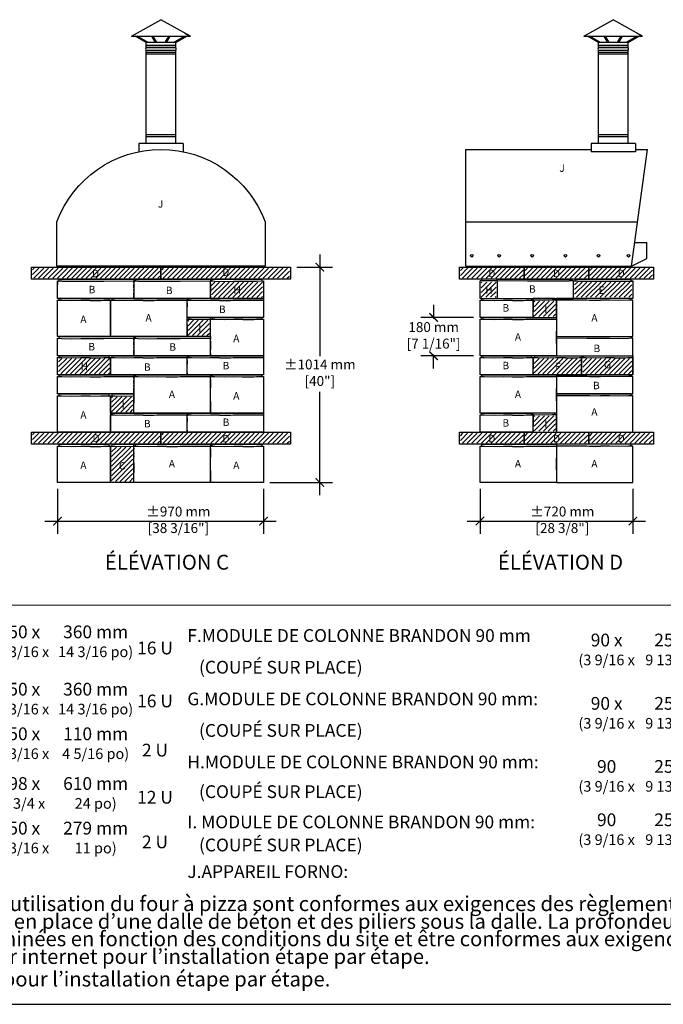
# Model space of a CAD drawing. Units: millimetres. Extents: x 311176 to 571319, y 174547 to 183275.
# Drawn here: x 556375 to 559406, y 174843 to 179478 of the extents above; entities that cross this region are included whole.
import ezdxf

# ---------------------------------------------------------------- set-up
doc = ezdxf.new("R2010")
doc.units = ezdxf.units.MM
doc.header["$LTSCALE"] = 0.5
doc.layers.add('DIMS-03', color=3, linetype='Continuous', lineweight=9)
doc.layers.add('HATC-02', color=2, linetype='Continuous')
doc.styles.add('ARIAL', font='arial.ttf')
doc.styles.add('PDF Arial', font='arial.ttf')
doc.styles.add('PDF Arial Bold', font='arialbd.ttf')
doc.dimstyles.new('Copy of ISO-25', dxfattribs={"dimtxt": 40, "dimasz": 40, "dimexe": 60, "dimexo": 30, "dimgap": 15, "dimtad": 1, "dimtih": 1, "dimtoh": 1, "dimdec": 0, "dimzin": 11, "dimtxsty": 'ARIAL', "dimblk": 'ARCHTICK', "dimcen": 2.5, "dimdle": 60, "dimclrd": 3, "dimclre": 3, "dimclrt": 6, "dimadec": 0, "dimazin": 0, "dimtfac": 1, "dimtdec": 0, "dimtofl": 0, "dimtmove": 0, "dimatfit": 3, "dimfxl": 1, "dimarcsym": 1})
pattern_1 = [(45, (397880.844, 189298.631), (-11.2253202, 11.2253202), [])]
pattern_2 = [(45, (398062.046, 189298.631), (-11.2253202, 11.2253202), [])]

# ---------------------------------------------------------------- blocks, each defined once
blk = doc.blocks.new('Bran180(1)')
at = {"layer": 'HATC-02'}
for points in [[(0, 0), (0.2, 92.8), (0.1, 93.4), (0.1, 100.9), (0, 101), (0, 111), (0.1, 111.4), (0, 111.6), (0, 113.4), (0, 113.6), (0.2, 125.2), (0.1, 125.9), (0.3, 139.6), (0.1, 139.9), (0, 150.6), (0.1, 150.7), (0.3, 162.2), (0.1, 162.5), (0.1, 169.4), (0, 172), (3.9, 171.8), (3.9, 172), (3.9, 172), (20, 171.9), (20.2, 171.6), (67.8, 170.3), (110, 171.8), (151.9, 171.4), (153.3, 170.4), (204.3, 170.5), (217.5, 171.5), (360, 172), (359.5, 161.2), (359.8, 157.9), (359.7, 122.1), (359.4, 112.6), (360, 0), (0, 0)], [(8, 172), (8, 180), (360, 180), (360, 172)]]:
    blk.add_lwpolyline(points, dxfattribs=at)
blk = doc.blocks.new('Bran90(2)')
at = {"layer": 'HATC-02'}
for points in [[(0, 0), (0.2, 2.8), (0.1, 3.4), (0.1, 10.9), (0, 11), (0, 21), (0.1, 21.4), (0, 21.6), (0, 23.4), (0, 23.6), (0.2, 35.2), (0.1, 35.9), (0.3, 49.6), (0.1, 49.9), (0, 60.6), (0.1, 60.7), (0.3, 72.2), (0.1, 72.5), (0.1, 79.4), (0, 82), (3.9, 81.8), (3.9, 82), (3.9, 82), (20, 81.9), (20.2, 81.6), (67.8, 80.3), (110, 81.8), (151.9, 81.4), (153.3, 80.4), (204.3, 80.5), (217.5, 81.5), (250, 82), (249.6, 71.2), (249.8, 68.3), (249.7, 32.5), (249.4, 22.6), (250, 0), (0, 0)], [(8, 82), (8, 90), (242, 90), (242, 81.9)]]:
    blk.add_lwpolyline(points, dxfattribs=at)
blk = doc.blocks.new('Bran90(4)')
at = {"layer": 'HATC-02', "ltscale": 0.125}
blk.add_line((110, 0), (110, 90), dxfattribs=at)
at = {"layer": 'HATC-02'}
for points in [[(0, 0), (0.2, 2.8), (0.1, 3.4), (0.1, 10.9), (0, 11), (0, 21), (0.1, 21.4), (0, 21.6), (0, 23.4), (0, 23.6), (0.2, 35.2), (0.1, 35.9), (0.3, 49.6), (0.1, 49.9), (0, 60.6), (0.1, 60.7), (0.3, 72.2), (0.1, 72.5), (0.1, 79.4), (0, 82), (3.9, 81.8), (3.9, 82), (3.9, 82), (20, 81.9), (20.2, 81.6), (67.8, 80.3), (110, 81.8)], [(8, 82), (8, 90), (110, 90)], [(110, 0), (0, 0)]]:
    blk.add_lwpolyline(points, dxfattribs=at)
blk = doc.blocks.new('Bran90(3)')
at = {"layer": 'HATC-02'}
for points in [[(0, 82), (0, 90), (352, 90), (352, 82)], [(360, 0), (359.8, 2.8), (359.9, 3.4), (359.9, 10.9), (360, 11), (360, 21), (359.9, 21.4), (360, 21.6), (360, 23.4), (360, 23.6), (359.8, 35.2), (359.9, 35.9), (359.7, 49.6), (359.9, 49.9), (360, 60.6), (359.9, 60.7), (359.7, 72.2), (359.9, 72.5), (359.9, 79.4), (360, 82), (356.1, 81.8), (356.1, 82), (356.1, 82), (340, 81.9), (339.8, 81.6), (292.2, 80.3), (250, 81.8), (208.1, 81.4), (206.7, 80.4), (155.7, 80.5), (142.5, 81.5), (0, 82), (0.5, 71.2), (0.2, 67.9), (0.3, 32.1), (0.6, 22.6), (0, 0), (360, 0)]]:
    blk.add_lwpolyline(points, dxfattribs=at)
blk.add_lwpolyline([(359.7, 72.2), (359.9, 72.5), (359.9, 79.4), (360, 82), (356.1, 81.8), (356.1, 82), (340, 81.9), (339.8, 81.6), (292.2, 80.3), (250, 81.8), (208.1, 81.4), (206.7, 80.4), (155.7, 80.5), (142.5, 81.5), (0, 82), (0.5, 71.2), (0.2, 67.9), (0.3, 32.1), (0.6, 22.6), (0, 0), (360, 0), (359.8, 2.8), (359.9, 3.4), (359.9, 10.9), (360, 11), (360, 21), (359.9, 21.4), (360, 21.6), (360, 23.4), (360, 23.6), (359.8, 35.2), (359.9, 35.9), (359.7, 49.6), (359.9, 49.9), (360, 60.6), (359.9, 60.7)], close=True, dxfattribs=at)
blk = doc.blocks.new('Bran90(5)')
at = {"layer": 'HATC-02'}
blk.add_line((271.4, 81.9), (271.4, 90), dxfattribs=at)
for points in [[(0, 0), (0.2, 2.8), (0.1, 3.4), (0.1, 10.9), (0, 11), (0, 21), (0.1, 21.4), (0, 21.6), (0, 23.4), (0, 23.6), (0.2, 35.2), (0.1, 35.9), (0.3, 49.6), (0.1, 49.9), (0, 60.6), (0.1, 60.7), (0.3, 72.2), (0.1, 72.5), (0.1, 79.4), (0, 82), (3.9, 81.8), (3.9, 82), (3.9, 82), (20, 81.9), (20.2, 81.6), (67.8, 80.3), (110, 81.8), (151.9, 81.4), (153.3, 80.4), (204.3, 80.5), (217.5, 81.5), (279.3, 81.7)], [(8, 82), (8, 90), (271.4, 90)], [(269.6, 81.9), (279.3, 82), (278.8, 71.2), (279.1, 67.9), (279, 32.1), (278.7, 22.6), (279.3, 0), (279.3, 0)], [(279.3, 0), (0, 0)]]:
    blk.add_lwpolyline(points, dxfattribs=at)
blk = doc.blocks.new('Bran180(2)')
at = {"layer": 'HATC-02'}
for points in [[(0, 0), (0.2, 92.8), (0.1, 93.4), (0.1, 100.9), (0, 101), (0, 111), (0.1, 111.4), (0, 111.6), (0, 113.4), (0, 113.6), (0.2, 125.2), (0.1, 125.9), (0.3, 139.6), (0.1, 139.9), (0, 150.6), (0.1, 150.7), (0.3, 162.2), (0.1, 162.5), (0.1, 169.4), (0, 172), (3.9, 171.8), (3.9, 172), (3.9, 172), (20, 171.9), (20.2, 171.6), (67.8, 170.3), (110, 171.8), (151.9, 171.4), (153.3, 170.4), (204.3, 170.5), (217.5, 171.5), (250, 172), (249.6, 161.2), (249.8, 158.3), (249.7, 122.5), (249.4, 112.6), (250, 0), (0, 0)], [(8, 172), (8, 180), (242, 180), (242, 171.9)]]:
    blk.add_lwpolyline(points, dxfattribs=at)
blk = doc.blocks.new('Bran180(4)')
at = {"layer": 'HATC-02'}
blk.add_line((110, 0), (110, 180), dxfattribs=at)
for points in [[(0, 0), (0.2, 92.8), (0.1, 93.4), (0.1, 100.9), (0, 101), (0, 111), (0.1, 111.4), (0, 111.6), (0, 113.4), (0, 113.6), (0.2, 125.2), (0.1, 125.9), (0.3, 139.6), (0.1, 139.9), (0, 150.6), (0.1, 150.7), (0.3, 162.2), (0.1, 162.5), (0.1, 169.4), (0, 172), (3.9, 171.8), (3.9, 172), (3.9, 172), (20, 171.9), (20.2, 171.6), (67.8, 170.3), (110, 171.7)], [(8, 172), (8, 180), (110, 180)], [(110, 0), (0, 0)]]:
    blk.add_lwpolyline(points, dxfattribs=at)
blk = doc.blocks.new('Bran90(1)')
at = {"layer": 'HATC-02'}
for points in [[(0, 0), (0.2, 2.8), (0.1, 3.4), (0.1, 10.9), (0, 11), (0, 21), (0.1, 21.4), (0, 21.6), (0, 23.4), (0, 23.6), (0.2, 35.2), (0.1, 35.9), (0.3, 49.6), (0.1, 49.9), (0, 60.6), (0.1, 60.7), (0.3, 72.2), (0.1, 72.5), (0.1, 79.4), (0, 82), (3.9, 81.8), (3.9, 82), (3.9, 82), (20, 81.9), (20.2, 81.6), (67.8, 80.3), (110, 81.8), (151.9, 81.4), (153.3, 80.4), (204.3, 80.5), (217.5, 81.5), (360, 82), (359.5, 71.2), (359.8, 67.9), (359.7, 32.1), (359.4, 22.6), (360, 0), (0, 0)], [(8, 82), (8, 90), (360, 90), (360, 82)]]:
    blk.add_lwpolyline(points, dxfattribs=at)
blk = doc.blocks.new('_ArchTick')
at = {"color": 0, "linetype": 'ByBlock', "const_width": 0.15}
blk.add_lwpolyline([(-0.5, -0.5), (0.5, 0.5)], dxfattribs=at)
blk = doc.blocks.new('*D22')
at = {"layer": 'DIMS-03', "color": 3, "lineweight": -2, "ltscale": 0.125, "transparency": 16777216}
for p, q in [((558324.4, 178136.4), (558324.4, 178070.6)), ((558512.8, 178076.4), (558264.4, 178076.4)), ((558512.8, 177896.4), (558264.4, 177896.4)), ((558324.4, 177836.4), (558324.4, 177902.2))]:
    blk.add_line(p, q, dxfattribs=at)
at = {"layer": 'DIMS-03', "color": 3, "lineweight": -2, "ltscale": 0.125, "transparency": 16777216, "xscale": 40, "yscale": 40, "zscale": 40}
for p, rotation in [((558324.4, 178076.4), 90), ((558324.4, 177896.4), 270)]:
    blk.add_blockref('_ArchTick', p, dxfattribs=dict(at, rotation=rotation))
at = {"layer": 'DIMS-03', "color": 6, "ltscale": 0.125, "transparency": 16777216, "insert": (558324.4, 177986.4), "char_height": 46.67, "attachment_point": 5, "style": 'ARIAL'}
blk.add_mtext('180 mm\\P [7 1/16"]', dxfattribs=at)
blk = doc.blocks.new('Bran90(7)')
at = {"layer": 'HATC-02', "ltscale": 0.125}
for p, q in [((241.3, 90), (241.3, 0)), ((241.3, 0), (241.3, 90))]:
    blk.add_line(p, q, dxfattribs=at)
at = {"layer": 'HATC-02'}
for points in [[(0, 0), (0.2, 2.8), (0.1, 3.4), (0.1, 10.9), (0, 11), (0, 21), (0.1, 21.4), (0, 21.6), (0, 23.4), (0, 23.6), (0.2, 35.2), (0.1, 35.9), (0.3, 49.6), (0.1, 49.9), (0, 60.6), (0.1, 60.7), (0.3, 72.2), (0.1, 72.5), (0.1, 79.4), (0, 82), (3.9, 81.8), (3.9, 82), (3.9, 82), (20, 81.9), (20.2, 81.6), (67.8, 80.3), (110, 81.8), (151.9, 81.4), (153.3, 80.4), (204.3, 80.5), (217.5, 81.5), (241.3, 82)], [(8, 82), (8, 90), (241.3, 90)], [(241.3, 0), (0, 0)]]:
    blk.add_lwpolyline(points, dxfattribs=at)
blk = doc.blocks.new('Bran90(8)')
at = {"layer": 'HATC-02', "ltscale": 0.125}
for p, q in [((228.7, 0), (228.7, 90)), ((228.7, 90), (228.7, 0))]:
    blk.add_line(p, q, dxfattribs=at)
at = {"layer": 'HATC-02'}
for points in [[(0, 0), (0.2, 2.8), (0.1, 3.4), (0.1, 10.9), (0, 11), (0, 21), (0.1, 21.4), (0, 21.6), (0, 23.4), (0, 23.6), (0.2, 35.2), (0.1, 35.9), (0.3, 49.6), (0.1, 49.9), (0, 60.6), (0.1, 60.7), (0.3, 72.2), (0.1, 72.5), (0.1, 79.4), (0, 82), (3.9, 81.8), (3.9, 82), (3.9, 82), (20, 81.9), (20.2, 81.6), (67.8, 80.3), (110, 81.8), (151.9, 81.4), (153.3, 80.4), (204.3, 80.5), (217.5, 81.5), (228.7, 81.7)], [(8, 82), (8, 90), (228.7, 90)], [(228.7, 0), (0, 0)]]:
    blk.add_lwpolyline(points, dxfattribs=at)
blk = doc.blocks.new('*D24')
at = {"layer": 'DIMS-03', "color": 3, "lineweight": -2, "ltscale": 0.125, "transparency": 16777216}
for p, q in [((556553.2, 177269.4), (556553.2, 177058.1)), ((557523.2, 177269.4), (557523.2, 177058.1)), ((556493.2, 177118.1), (557583.2, 177118.1))]:
    blk.add_line(p, q, dxfattribs=at)
at = {"layer": 'DIMS-03', "color": 3, "lineweight": -2, "ltscale": 0.125, "transparency": 16777216, "xscale": 40, "yscale": 40, "zscale": 40, "rotation": 180}
blk.add_blockref('_ArchTick', (556553.2, 177118.1), dxfattribs=at)
at = {"layer": 'DIMS-03', "color": 3, "lineweight": -2, "ltscale": 0.125, "transparency": 16777216, "xscale": 40, "yscale": 40, "zscale": 40}
blk.add_blockref('_ArchTick', (557523.2, 177118.1), dxfattribs=at)
at = {"layer": 'DIMS-03', "color": 6, "ltscale": 0.125, "transparency": 16777216, "insert": (557122.3, 177118.1), "char_height": 46.67, "attachment_point": 5, "style": 'ARIAL'}
blk.add_mtext('%%P970 mm\\P [38 3/16"]', dxfattribs=at)
blk = doc.blocks.new('chim.(4)')
at = {"layer": 'HATC-02', "color": 252, "ltscale": 0.125}
for p, q in [((555, 1082.1), (832, 1082.1)), ((623.5, 1053), (571.7, 1082.1)), ((633.7, 1053), (581.9, 1082.1)), ((667.8, 1053), (650.6, 1082.1)), ((673.6, 1053), (656.4, 1082.1)), ((713.4, 1053), (730.6, 1082.1)), ((719.2, 1053), (736.4, 1082.1)), ((753.3, 1053), (805.1, 1082.1)), ((763.5, 1053), (815.3, 1082.1)), ((623.5, 1028), (623.5, 1053)), ((763.5, 1053), (623.5, 1053)), ((763.5, 1039), (623.5, 1039)), ((763.5, 1036.5), (623.5, 1036.5)), ((763.5, 1028), (623.5, 1028)), ((739.7, 1053), (647.3, 1053)), ((763.5, 1028), (763.5, 1053)), ((623.5, 577), (623.5, 1015.6)), ((763.5, 1015.6), (623.5, 1015.6)), ((763.5, 1004.9), (623.5, 1004.9)), ((763.5, 996.9), (623.5, 996.9)), ((763.5, 577), (763.5, 1015.6)), ((763.5, 618.1), (623.5, 618.1)), ((763.5, 608.1), (623.5, 608.1)), ((798, 577), (589, 577)), ((589, 577), (589, 538.4)), ((798, 577), (798, 538.4)), ((0, 549), (589, 549)), ((0, 0), (0, 549)), ((798, 538.4), (589, 538.4)), ((780, 0), (855, 549)), ((798, 549), (855, 549)), ((0, 208), (808.4, 208)), ((795.2, 111), (852.2, 111)), ((852.2, 35), (852.2, 111)), ((0, 0), (780, 0)), ((780, 0), (852.2, 35))]:
    blk.add_line(p, q, dxfattribs=at)
for points in [[(555, 1082.1), (693.5, 1159.9)], [(832, 1082.1), (693.5, 1159.9)], [(805.3, 1097.2), (825.3, 1085.9)]]:
    blk.add_lwpolyline(points, dxfattribs=at)
for centre in [(26.9, 49), (156, 49), (312, 49), (468, 49), (624, 49), (765.3, 49)]:
    blk.add_circle(centre, 6.21, dxfattribs=at)
for centre, start, end in [((630.3, 1021.8), 137.6062, 222.3938), ((756.7, 1021.8), 317.6062, 42.3938)]:
    blk.add_arc(centre, 9.18, start, end, dxfattribs=at)
blk = doc.blocks.new('chim.(5)')
at = {"layer": 'HATC-02', "color": 252, "ltscale": 0.125}
for p, q in [((351.5, 1082.1), (628.5, 1082.1)), ((420, 1053), (368.2, 1082.1)), ((430.2, 1053), (378.4, 1082.1)), ((464.3, 1053), (447.1, 1082.1)), ((470.1, 1053), (452.9, 1082.1)), ((509.9, 1053), (527.1, 1082.1)), ((515.7, 1053), (532.9, 1082.1)), ((549.8, 1053), (601.6, 1082.1)), ((560, 1053), (611.8, 1082.1)), ((420, 1028), (420, 1053)), ((560, 1053), (420, 1053)), ((560, 1039), (420, 1039)), ((560, 1036.5), (420, 1036.5)), ((560, 1028), (420, 1028)), ((536.2, 1053), (443.8, 1053)), ((560, 1028), (560, 1053)), ((420, 577), (420, 1015.6)), ((560, 1015.6), (420, 1015.6)), ((560, 1004.9), (420, 1004.9)), ((560, 996.9), (420, 996.9)), ((560, 577), (560, 1015.6)), ((560, 618.1), (420, 618.1)), ((560, 608.1), (420, 608.1)), ((594.5, 577), (385.5, 577)), ((385.5, 577), (385.5, 538.4)), ((594.5, 577), (594.5, 538.4))]:
    blk.add_line(p, q, dxfattribs=at)
for points in [[(351.5, 1082.1), (490, 1159.9)], [(628.5, 1082.1), (490, 1159.9)], [(601.8, 1097.2), (621.8, 1085.9)]]:
    blk.add_lwpolyline(points, dxfattribs=at)
blk.add_lwpolyline([(980, 208), (980, 111), (980, 0), (0, 0), (0, 208, -0.695918)], format="xyb", close=True, dxfattribs=at)
for centre, start, end in [((426.8, 1021.8), 137.6062, 222.3938), ((553.2, 1021.8), 317.6062, 42.3938)]:
    blk.add_arc(centre, 9.18, start, end, dxfattribs=at)
blk = doc.blocks.new('*D25')
at = {"layer": 'DIMS-03', "color": 3, "lineweight": -2, "ltscale": 0.125, "transparency": 16777216}
for p, q in [((558542.8, 177269.4), (558542.8, 177058.1)), ((559262.8, 177269.4), (559262.8, 177058.1)), ((558482.8, 177118.1), (559322.8, 177118.1))]:
    blk.add_line(p, q, dxfattribs=at)
at = {"layer": 'DIMS-03', "color": 3, "lineweight": -2, "ltscale": 0.125, "transparency": 16777216, "xscale": 40, "yscale": 40, "zscale": 40, "rotation": 180}
blk.add_blockref('_ArchTick', (558542.8, 177118.1), dxfattribs=at)
at = {"layer": 'DIMS-03', "color": 3, "lineweight": -2, "ltscale": 0.125, "transparency": 16777216, "xscale": 40, "yscale": 40, "zscale": 40}
blk.add_blockref('_ArchTick', (559262.8, 177118.1), dxfattribs=at)
at = {"layer": 'DIMS-03', "color": 6, "ltscale": 0.125, "transparency": 16777216, "insert": (558930.5, 177118.1), "char_height": 46.67, "attachment_point": 5, "style": 'ARIAL'}
blk.add_mtext('%%P720 mm\\P [28 3/8"]', dxfattribs=at)
blk = doc.blocks.new('*D34')
at = {"layer": 'DIMS-03', "color": 3, "lineweight": -2, "ltscale": 0.35, "transparency": 16777216}
for p, q in [((557788.4, 178373.4), (557788.4, 177894.3)), ((557679.9, 178313.4), (557848.4, 178313.4)), ((557788.4, 177239.4), (557788.4, 177726.5)), ((557553.2, 177299.4), (557848.4, 177299.4))]:
    blk.add_line(p, q, dxfattribs=at)
at = {"layer": 'DIMS-03', "color": 3, "lineweight": -2, "ltscale": 0.35, "transparency": 16777216, "xscale": 40, "yscale": 40, "zscale": 40}
for p, rotation in [((557788.4, 178313.4), 90), ((557788.4, 177299.4), 270)]:
    blk.add_blockref('_ArchTick', p, dxfattribs=dict(at, rotation=rotation))
at = {"layer": 'DIMS-03', "color": 6, "ltscale": 0.35, "transparency": 16777216, "insert": (557788.4, 177810.4), "char_height": 46.67, "attachment_point": 5, "style": 'ARIAL'}
blk.add_mtext('%%P1014 mm\\P [40"]', dxfattribs=at)
blk = doc.blocks.new('*T35')
at = {"ltscale": 0.35, "transparency": 16777216, "style": 'ARIAL'}
for s, insert, char_height, width, attachment_point in [('180 x ', (1994.5, -100), 60, 358.951, 8), ('250 x ', (2353.4, -100), 60, 358.951, 8), ('360 mm', (2712.4, -100), 60, 358.951, 8), ('A.MODULE DE COLONNE BRANDON 180 mm: ', (1.5, -134.9), 60, 1812, 4), ('(7 1/16 x ', (1994.5, -120), 50, 358.951, 2), ('9 13/16 x ', (2353.4, -120), 50, 358.951, 2), ('14 3/16 po)', (2712.4, -120), 50, 358.951, 2), ('16 U', (2991.9, -134.9), 60, 197, 5), ('90 x ', (1994.5, -369.7), 60, 358.951, 8), ('250 x ', (2353.4, -369.7), 60, 358.951, 8), ('360 mm', (2712.4, -369.7), 60, 358.951, 8), ('B.MODULE DE COLONNE BRANDON 90 mm:', (1.5, -384.1), 60, 1812, 4), ('16 U', (2991.9, -384.1), 60, 197, 5), ('(3 9/16 x ', (1994.5, -389.7), 50, 358.951, 2), ('9 13/16 x ', (2353.4, -389.7), 50, 358.951, 2), ('14 3/16 po)', (2712.4, -389.7), 50, 358.951, 2), ('180', (1994.5, -579.7), 60, 358.951, 8), ('250 x ', (2353.4, -579.7), 60, 358.951, 8), ('110 mm', (2712.4, -579.7), 60, 358.951, 8), ('C.MODULE DE COLONNE BRANDON 180 mm: ', (1.5, -549.1), 60, 1812, 4), ('   (COUPÉ SUR PLACE)', (1.5, -619.7), 60, 1812, 1), ('(7 1/16 x ', (1994.5, -599.7), 50, 358.951, 2), ('9 13/16 x ', (2353.4, -599.7), 50, 358.951, 2), ('4 5/16 po)', (2712.4, -599.7), 50, 358.951, 2), ('2 U', (2991.9, -615.5), 60, 197, 5), ('57', (1994.5, -813.8), 60, 358.951, 8), ('298 x ', (2353.4, -813.8), 60, 358.951, 8), ('610 mm', (2712.4, -813.8), 60, 358.951, 8), ('D.MODULE DE COURONNEMENT', (1.5, -783.1), 60, 1812, 4), ('PIEDIMONTE 12X30: (COUPÉ SUR PLACE)', (907.5, -835.3), 60, 1812, 2), ('(2 1/4 x ', (1994.5, -833.8), 50, 358.951, 2), ('11 3/4 x ', (2353.4, -833.8), 50, 358.951, 2), ('24 po)', (2712.4, -833.8), 50, 358.951, 2), ('12 U', (2991.9, -837.5), 60, 197, 5), ('E.MODULE DE COLONNE BRANDON 90 mm:', (1.5, -993.1), 60, 1812, 4), ('90', (1994.5, -1023.8), 60, 358.951, 8), ('250 x ', (2353.4, -1023.8), 60, 358.951, 8), ('279 mm', (2712.4, -1023.8), 60, 358.951, 8), ('2 U', (2991.9, -1047.5), 60, 197, 5), ('   (COUPÉ SUR PLACE)', (1.5, -1098.1), 60, 1812, 4), ('(3 9/16 x ', (1994.5, -1043.8), 50, 358.951, 2), ('9 13/16 x ', (2353.4, -1043.8), 50, 358.951, 2), ('11 po)', (2712.4, -1043.8), 50, 358.951, 2)]:
    blk.add_mtext(s, dxfattribs=dict(at, insert=insert, char_height=char_height, width=width, attachment_point=attachment_point))
blk = doc.blocks.new('*T36')
at = {"ltscale": 0.35, "transparency": 16777216, "style": 'ARIAL'}
for s, insert, char_height, width, attachment_point in [('F.MODULE DE COLONNE BRANDON 90 mm', (1.5, -82), 60, 1812.102, 4), ('90 x ', (1976, -144.1), 60, 321.855, 8), ('250 x ', (2297.9, -144.1), 60, 321.855, 8), ('229 mm', (2622.8, -144.1), 60, 327.931, 8), ('2 U', (2886.7, -149.1), 60, 197, 5), ('   (COUPÉ SUR PLACE)', (1.5, -231.2), 60, 1812.102, 4), ('(3 9/16 x ', (1976, -164.1), 50, 321.855, 2), ('9 13/16 x ', (2297.9, -164.1), 50, 321.855, 2), ('9 po)', (2622.8, -164.1), 50, 327.931, 2), ('G.MODULE DE COLONNE BRANDON 90 mm:', (1.5, -380.3), 60, 1812.102, 4), ('90 x ', (1976, -442.3), 60, 321.855, 8), ('250 x ', (2297.9, -442.3), 60, 321.855, 8), ('241 mm', (2622.8, -442.3), 60, 327.931, 8), ('2 U', (2886.7, -446.7), 60, 197, 5), ('(3 9/16 x ', (1976, -462.3), 50, 321.855, 2), ('9 13/16 x ', (2297.9, -462.3), 50, 321.855, 2), ('9 1/2 po)', (2622.8, -462.3), 50, 327.931, 2), ('   (COUPÉ SUR PLACE)', (1.5, -528.7), 60, 1812.102, 4), ('H.MODULE DE COLONNE BRANDON 90 mm:', (1.5, -677.1), 60, 1812.102, 4), ('90', (1976, -739.2), 60, 321.855, 8), ('250 x ', (2297.9, -739.2), 60, 321.855, 8), ('81 mm', (2622.8, -739.2), 60, 327.931, 8), ('2 U', (2886.7, -752), 60, 197, 5), ('   (COUPÉ SUR PLACE)', (1.5, -779.2), 60, 1812.102, 1), ('(3 9/16 x ', (1976, -759.2), 50, 321.855, 2), ('9 13/16 x ', (2297.9, -759.2), 50, 321.855, 2), ('3 3/16 po)', (2622.8, -759.2), 50, 327.931, 2), ('I. MODULE DE COLONNE BRANDON 90 mm:', (1.5, -959.5), 60, 1812.102, 4), ('90', (1976, -990.2), 60, 321.855, 8), ('250 x ', (2297.9, -990.2), 60, 321.855, 8), ('110 mm', (2622.8, -990.2), 60, 327.931, 8), ('   (COUPÉ SUR PLACE)', (1.5, -1030.2), 60, 1812.102, 1), ('(3 9/16 x ', (1976, -1010.2), 50, 321.855, 2), ('9 13/16 x ', (2297.9, -1010.2), 50, 321.855, 2), ('4 5/16 po)', (2622.8, -1010.2), 50, 327.931, 2), ('6 U', (2886.7, -1025.9), 60, 197, 5), ('J.APPAREIL FORNO:', (1.5, -1193), 60, 1812.102, 4), ('1 U', (2886.7, -1193), 60, 197, 5)]:
    blk.add_mtext(s, dxfattribs=dict(at, insert=insert, char_height=char_height, width=width, attachment_point=attachment_point))

msp = doc.modelspace()

# ---------------------------------------------------------------- hatches: boundary and pattern name
at = {"layer": 'HATC-02', "ltscale": 0.125}
h = msp.add_hatch(dxfattribs=at)
h.set_pattern_fill('ANSI31', color=252, scale=5)
h.set_pattern_definition([(45, (397267.826, 186996.329), (-11.2253202, 11.2253202), [])])
h.paths.add_polyline_path([(557035.3, 178308.4), (556435.7, 178308.4), (556435.7, 178261.4), (557035.3, 178261.4)])
h.paths.add_polyline_path([(556713.7, 178252.7), (556758.9, 178252.7), (556758.9, 178314.5), (556713.7, 178314.5)], flags=9)
h = msp.add_hatch(dxfattribs=at)
h.set_pattern_fill('ANSI31', color=252, scale=5)
h.set_pattern_definition([(45, (397877.426, 186996.329), (-11.2253202, 11.2253202), [])])
h.paths.add_polyline_path([(557644.9, 178308.4), (557045.3, 178308.4), (557045.3, 178261.4), (557644.9, 178261.4)])
h.paths.add_polyline_path([(557323.3, 178252.7), (557368.5, 178252.7), (557368.5, 178314.5), (557323.3, 178314.5)], flags=9)
h = msp.add_hatch(dxfattribs=at)
h.set_pattern_fill('ANSI31', color=252, scale=5)
h.set_pattern_definition([(45, (401363.268, 189656.766), (-11.2253202, 11.2253202), [])])
h.paths.add_polyline_path([(558745.4, 178308.4), (558450.6, 178308.4), (558450.6, 178261.4), (558745.4, 178261.4)])
h.paths.add_polyline_path([(558576.1, 178252.7), (558621.4, 178252.7), (558621.4, 178314.5), (558576.1, 178314.5)], flags=9)
h = msp.add_hatch(dxfattribs=at)
h.set_pattern_fill('ANSI31', color=252, scale=5)
h.set_pattern_definition([(45, (401668.068, 189656.766), (-11.2253202, 11.2253202), [])])
h.paths.add_polyline_path([(559050.2, 178308.4), (558755.4, 178308.4), (558755.4, 178261.4), (559050.2, 178261.4)])
h.paths.add_polyline_path([(558880.9, 178252.7), (558926.2, 178252.7), (558926.2, 178314.5), (558880.9, 178314.5)], flags=9)
h = msp.add_hatch(dxfattribs=at)
h.set_pattern_fill('ANSI31', color=252, scale=5)
h.set_pattern_definition([(45, (401972.868, 189656.766), (-11.2253202, 11.2253202), [])])
h.paths.add_polyline_path([(559355, 178308.4), (559060.2, 178308.4), (559060.2, 178261.4), (559355, 178261.4)])
h.paths.add_polyline_path([(559185.7, 178252.7), (559231, 178252.7), (559231, 178314.5), (559185.7, 178314.5)], flags=9)
h = msp.add_hatch(dxfattribs=at)
h.set_pattern_fill('ANSI31', color=252, scale=5)
h.set_pattern_definition([(45, (398600.844, 189658.594), (-11.2253202, 11.2253202), [])])
h.paths.add_polyline_path([(557518.2, 178243.3), (557278.2, 178243.3), (557278.2, 178171.3), (557518.2, 178171.3)])
h.paths.add_polyline_path([(557376.2, 178175.7), (557421.5, 178175.7), (557421.5, 178237.5), (557376.2, 178237.5)], flags=24)
h = msp.add_hatch(dxfattribs=at)
h.set_pattern_fill('ANSI31', color=252, scale=5)
h.set_pattern_definition(pattern_2)
h.paths.add_polyline_path([(558618.4, 178243.4), (558547.8, 178243.4), (558547.8, 178171.4), (558618.4, 178171.4)])
h.paths.add_polyline_path([(558561.1, 178175.8), (558606.4, 178175.8), (558606.4, 178237.6), (558561.1, 178237.6)], flags=24)
h = msp.add_hatch(dxfattribs=at)
h.set_pattern_fill('ANSI31', color=252, scale=5)
h.set_pattern_definition(pattern_2)
h.paths.add_polyline_path([(559257.8, 178243.4), (558988.4, 178243.4), (558988.4, 178171.4), (559257.8, 178171.4)])
h.paths.add_polyline_path([(559101.2, 178175.8), (559144.1, 178175.8), (559144.1, 178237.6), (559101.2, 178237.6)], flags=24)
h = msp.add_hatch(dxfattribs=at)
h.set_pattern_fill('ANSI31', color=252, scale=5)
h.set_pattern_definition([(45, (401253.268, 189658.631), (-11.2253202, 11.2253202), [])])
h.paths.add_polyline_path([(558897.8, 178153.1), (558797.8, 178153.1), (558797.8, 178081.4), (558897.8, 178081.4)])
h.paths.add_polyline_path([(558838.3, 178085.8), (558864.9, 178085.8), (558864.9, 178147.6), (558838.3, 178147.6)], flags=24)
h = msp.add_hatch(dxfattribs=at)
h.set_pattern_fill('ANSI31', color=252, scale=5)
h.set_pattern_definition([(45, (399623.638, 189568.631), (-11.2253202, 11.2253202), [])])
h.paths.add_polyline_path([(557268.2, 178063.1), (557168.2, 178063.1), (557168.2, 177991.4), (557268.2, 177991.4)])
h.paths.add_polyline_path([(557208.6, 177995.8), (557235.3, 177995.8), (557235.3, 178057.6), (557208.6, 178057.6)], flags=24)
h = msp.add_hatch(dxfattribs=at)
h.set_pattern_fill('ANSI31', color=252, scale=5)
h.set_pattern_definition(pattern_1)
h.paths.add_polyline_path([(556798.2, 177883.4), (556558.2, 177883.4), (556558.2, 177811.4), (556798.2, 177811.4)])
h.paths.add_polyline_path([(556656.2, 177815.8), (556701.5, 177815.8), (556701.5, 177877.6), (556656.2, 177877.6)], flags=24)
h = msp.add_hatch(dxfattribs=at)
h.set_pattern_fill('ANSI31', color=252, scale=5)
h.set_pattern_definition(pattern_2)
h.paths.add_polyline_path([(559016.5, 177883.4), (558797.8, 177883.4), (558797.8, 177811.4), (559016.5, 177811.4)])
h.paths.add_polyline_path([(558885.1, 177815.8), (558925.7, 177815.8), (558925.7, 177877.6), (558885.1, 177877.6)], flags=24)
h = msp.add_hatch(dxfattribs=at)
h.set_pattern_fill('ANSI31', color=252, scale=5)
h.set_pattern_definition(pattern_2)
h.paths.add_polyline_path([(559257.8, 177883.4), (559026.5, 177883.4), (559026.5, 177811.4), (559257.8, 177811.4)])
h.paths.add_polyline_path([(559121.3, 177815.3), (559168.9, 177815.3), (559168.9, 177877.1), (559121.3, 177877.1)], flags=24)
h = msp.add_hatch(dxfattribs=at)
h.set_pattern_fill('ANSI31', color=252, scale=5)
h.set_pattern_definition([(45, (399263.638, 189208.631), (-11.2253202, 11.2253202), [])])
h.paths.add_polyline_path([(556908.2, 177703.1), (556808.2, 177703.1), (556808.2, 177631.4), (556908.2, 177631.4)])
h.paths.add_polyline_path([(556848.6, 177635.8), (556875.3, 177635.8), (556875.3, 177697.6), (556848.6, 177697.6)], flags=24)
h = msp.add_hatch(dxfattribs=at)
h.set_pattern_fill('ANSI31', color=252, scale=5)
h.set_pattern_definition([(45, (401253.268, 189118.631), (-11.2253202, 11.2253202), [])])
h.paths.add_polyline_path([(558897.8, 177613.1), (558797.8, 177613.1), (558797.8, 177541.4), (558897.8, 177541.4)])
h.paths.add_polyline_path([(558838.3, 177545.8), (558864.9, 177545.8), (558864.9, 177607.6), (558838.3, 177607.6)], flags=24)
h = msp.add_hatch(dxfattribs=at)
h.set_pattern_fill('ANSI31', color=252, scale=5)
h.set_pattern_definition([(45, (397267.826, 186219.329), (-11.2253202, 11.2253202), [])])
h.paths.add_polyline_path([(557035.3, 177531.4), (556435.7, 177531.4), (556435.7, 177484.4), (557035.3, 177484.4)])
h.paths.add_polyline_path([(556713.7, 177475.7), (556758.9, 177475.7), (556758.9, 177537.5), (556713.7, 177537.5)], flags=9)
h = msp.add_hatch(dxfattribs=at)
h.set_pattern_fill('ANSI31', color=252, scale=5)
h.set_pattern_definition([(45, (397877.426, 186219.329), (-11.2253202, 11.2253202), [])])
h.paths.add_polyline_path([(557644.9, 177531.4), (557045.3, 177531.4), (557045.3, 177484.4), (557644.9, 177484.4)])
h.paths.add_polyline_path([(557323.3, 177475.7), (557368.5, 177475.7), (557368.5, 177537.5), (557323.3, 177537.5)], flags=9)
h = msp.add_hatch(dxfattribs=at)
h.set_pattern_fill('ANSI31', color=252, scale=5)
h.set_pattern_definition([(45, (401363.268, 188879.766), (-11.2253202, 11.2253202), [])])
h.paths.add_polyline_path([(558745.4, 177531.4), (558450.6, 177531.4), (558450.6, 177484.4), (558745.4, 177484.4)])
h.paths.add_polyline_path([(558576.1, 177475.7), (558621.4, 177475.7), (558621.4, 177537.5), (558576.1, 177537.5)], flags=9)
h = msp.add_hatch(dxfattribs=at)
h.set_pattern_fill('ANSI31', color=252, scale=5)
h.set_pattern_definition([(45, (401668.068, 188879.766), (-11.2253202, 11.2253202), [])])
h.paths.add_polyline_path([(559050.2, 177531.4), (558755.4, 177531.4), (558755.4, 177484.4), (559050.2, 177484.4)])
h.paths.add_polyline_path([(558880.9, 177475.7), (558926.2, 177475.7), (558926.2, 177537.5), (558880.9, 177537.5)], flags=9)
h = msp.add_hatch(dxfattribs=at)
h.set_pattern_fill('ANSI31', color=252, scale=5)
h.set_pattern_definition([(45, (401972.868, 188879.766), (-11.2253202, 11.2253202), [])])
h.paths.add_polyline_path([(559355, 177531.4), (559060.2, 177531.4), (559060.2, 177484.4), (559355, 177484.4)])
h.paths.add_polyline_path([(559185.7, 177475.7), (559231, 177475.7), (559231, 177537.5), (559185.7, 177537.5)], flags=9)
h = msp.add_hatch(dxfattribs=at)
h.set_pattern_fill('ANSI31', color=252, scale=5)
h.set_pattern_definition(pattern_1)
h.paths.add_polyline_path([(556908.2, 177466.4), (556808.2, 177466.4), (556808.2, 177304.4), (556908.2, 177304.4)])
h.paths.add_polyline_path([(556876.1, 177406.1), (556876.1, 177363.8), (556837.1, 177363.8), (556837.1, 177406.1)], flags=0)
h.paths.add_polyline_path([(556835.1, 177353.3), (556880.3, 177353.3), (556880.3, 177415.1), (556835.1, 177415.1)], flags=24)

# ---------------------------------------------------------------- linework, layer by layer
at = {"lineweight": 13}
msp.add_lwpolyline([(554018.5, 176723), (560121, 176723)], dxfattribs=at)
at = {"layer": 'HATC-02', "ltscale": 0.125}
msp.add_line((556553.2, 178248.4), (556553.2, 178231.2), dxfattribs=at)
at = {"layer": 'HATC-02'}
for p, q in [((558542.9, 178166.4), (558543.8, 178248.3)), ((558623.4, 178248.3), (558543.8, 178248.3)), ((558550.8, 178248.3), (558550.8, 178256.4)), ((558550.8, 178166.4), (558542.9, 178166.4)), ((553841.5, 174843.3), (560133, 174843.3))]:
    msp.add_line(p, q, dxfattribs=at)
at = {"layer": 'HATC-02', "ltscale": 0.125}
for points in [[(556430.7, 178313.4), (557040.3, 178313.4), (557040.3, 178256.4), (556430.7, 178256.4)], [(557040.3, 178313.4), (557649.9, 178313.4), (557649.9, 178256.4), (557040.3, 178256.4)], [(558445.6, 178313.4), (558750.4, 178313.4), (558750.4, 178256.4), (558445.6, 178256.4)], [(558750.4, 178313.4), (559055.2, 178313.4), (559055.2, 178256.4), (558750.4, 178256.4)], [(559055.2, 178313.4), (559360, 178313.4), (559360, 178256.4), (559055.2, 178256.4)], [(556430.7, 177536.4), (557040.3, 177536.4), (557040.3, 177479.4), (556430.7, 177479.4)], [(557040.3, 177536.4), (557649.9, 177536.4), (557649.9, 177479.4), (557040.3, 177479.4)], [(558445.6, 177536.4), (558750.4, 177536.4), (558750.4, 177479.4), (558445.6, 177479.4)], [(558750.4, 177536.4), (559055.2, 177536.4), (559055.2, 177479.4), (558750.4, 177479.4)], [(559055.2, 177536.4), (559360, 177536.4), (559360, 177479.4), (559055.2, 177479.4)]]:
    msp.add_lwpolyline(points, close=True, dxfattribs=at)

# ---------------------------------------------------------------- block references
for name, p in [('Bran180(4)', (556803.2, 177299.4)), ('*T35', (554020.5, 176647.7)), ('*T36', (557163.2, 176653.5))]:
    msp.add_blockref(name, p)
at = {"layer": 'HATC-02'}
for name, p in [('chim.(5)', (556550.3, 178318.4)), ('chim.(4)', (558476.7, 178318.4)), ('Bran90(1)', (556553.2, 178166.4)), ('Bran90(1)', (556913.2, 178166.4)), ('Bran90(2)', (557273.2, 178166.3)), ('Bran90(3)', (558623.4, 178166.4)), ('Bran90(5)', (558983.4, 178166.4)), ('Bran180(2)', (556553.2, 177986.4)), ('Bran180(1)', (556803.2, 177986.4)), ('Bran90(1)', (557163.2, 178076.3)), ('Bran90(2)', (558542.8, 178076.4)), ('Bran90(4)', (557163.2, 177986.4)), ('Bran180(2)', (557273.2, 177896.4)), ('Bran180(1)', (558542.8, 177896.4)), ('Bran90(1)', (556553.2, 177896.4)), ('Bran90(1)', (556913.2, 177896.4)), ('Bran90(3)', (558902.8, 177896.4)), ('Bran90(2)', (556553.2, 177806.4)), ('Bran90(1)', (556803.2, 177806.4)), ('Bran90(1)', (557163.2, 177806.4)), ('Bran90(2)', (558542.8, 177806.4)), ('Bran90(8)', (558792.8, 177806.4)), ('Bran90(7)', (559021.5, 177806.4)), ('Bran90(1)', (556553.2, 177716.4)), ('Bran180(1)', (556913.2, 177626.4)), ('Bran180(2)', (557273.2, 177626.4)), ('Bran180(1)', (558542.8, 177626.4)), ('Bran90(3)', (558902.8, 177716.4)), ('Bran180(2)', (556553.2, 177536.4)), ('Bran90(4)', (556803.2, 177626.4)), ('Bran90(1)', (556803.2, 177536.4)), ('Bran90(1)', (557163.2, 177536.4)), ('Bran90(2)', (558542.8, 177536.4)), ('Bran180(2)', (556553.2, 177299.4)), ('Bran180(1)', (556913.2, 177299.4)), ('Bran180(2)', (557273.2, 177299.4)), ('Bran180(1)', (558542.8, 177299.4))]:
    msp.add_blockref(name, p, dxfattribs=at)
at = {"layer": 'HATC-02', "xscale": -1}
for name, p in [('Bran90(4)', (558902.8, 178076.4)), ('Bran180(1)', (559262.8, 177986.4)), ('Bran180(1)', (559262.8, 177536.4)), ('Bran90(4)', (558902.8, 177536.4)), ('Bran180(1)', (559262.8, 177299.4))]:
    msp.add_blockref(name, p, dxfattribs=at)

# ---------------------------------------------------------------- texts
for s, height, style, p in [('J', 35, 'PDF Arial Bold', (558916.5, 178762)), ('J', 35, 'PDF Arial Bold', (557025.8, 178593.7)), ('D', 35, 'PDF Arial Bold', (557328.9, 178272.5)), ('D', 35, 'PDF Arial Bold', (556715.9, 178266.1)), ('D', 35, 'PDF Arial Bold', (558581.6, 178266.4)), ('D', 35, 'PDF Arial Bold', (558886.4, 178266.4)), ('D', 35, 'PDF Arial Bold', (559191.2, 178266.4)), ('B', 35, 'PDF Arial Bold', (556699.8, 178190.5)), ('B', 35, 'PDF Arial Bold', (557063.4, 178186.4)), ('H', 35, 'PDF Arial Bold', (557381.8, 178188)), ('H', 35, 'PDF Arial Bold', (558567.5, 178188.2)), ('B', 35, 'PDF Arial Bold', (558773.6, 178192.8)), ('E', 35, 'PDF Arial Bold', (559102, 178187.4)), ('B', 35, 'PDF Arial Bold', (557313.5, 178097.7)), ('B', 35, 'PDF Arial Bold', (558648.7, 178104.2)), ('I', 35, 'PDF Arial Bold', (558845.6, 178097.1)), ('A', 35, 'PDF Arial Bold', (556660.6, 178050.2)), ('A', 35, 'PDF Arial Bold', (556967.4, 178057.3)), ('A', 35, 'PDF Arial Bold', (559067, 178057.3)), ('I', 35, 'PDF Arial Bold', (557215.9, 178007.1)), ('A', 35, 'PDF Arial Bold', (557380.6, 177960.2)), ('A', 35, 'PDF Arial Bold', (558707, 177967.3)), ('B', 35, 'PDF Arial Bold', (556698.4, 177921.5)), ('B', 35, 'PDF Arial Bold', (557080, 177920.1)), ('B', 35, 'PDF Arial Bold', (559077.4, 177913.3)), ('H', 35, 'PDF Arial Bold', (556661.8, 177828)), ('B', 35, 'PDF Arial Bold', (556960.2, 177825.5)), ('B', 35, 'PDF Arial Bold', (557331, 177832.2)), ('B', 35, 'PDF Arial Bold', (558648.6, 177832.8)), ('F', 35, 'PDF Arial Bold', (558896.7, 177828.2)), ('G', 35, 'PDF Arial Bold', (559126.4, 177837.4)), ('B', 35, 'PDF Arial Bold', (559075.2, 177738.8)), ('A', 35, 'PDF Arial Bold', (557077.4, 177697.3)), ('A', 35, 'PDF Arial Bold', (557380.6, 177690.2)), ('A', 35, 'PDF Arial Bold', (558707, 177697.3)), ('I', 35, 'PDF Arial Bold', (556855.9, 177647.1)), ('A', 35, 'PDF Arial Bold', (556660.6, 177600.2)), ('A', 35, 'PDF Arial Bold', (559067, 177614.4)), ('B', 35, 'PDF Arial Bold', (556960.2, 177559.3)), ('B', 35, 'PDF Arial Bold', (557331, 177566)), ('B', 35, 'PDF Arial Bold', (558648.6, 177562.8)), ('I', 35, 'PDF Arial Bold', (558845.6, 177557.1)), ('D', 35, 'PDF Arial Bold', (556718.1, 177491.3)), ('D', 35, 'PDF Arial Bold', (557329.9, 177488.7)), ('D', 35, 'PDF Arial Bold', (558581.6, 177489.4)), ('D', 35, 'PDF Arial Bold', (558886.4, 177489.4)), ('D', 35, 'PDF Arial Bold', (559191.2, 177489.4)), ('A', 35, 'PDF Arial Bold', (556660.6, 177363.2)), ('C', 35, 'PDF Arial Bold', (556842.5, 177360.4)), ('A', 35, 'PDF Arial Bold', (557077.4, 177370.3)), ('A', 35, 'PDF Arial Bold', (557380.6, 177363.2)), ('A', 35, 'PDF Arial Bold', (558707, 177370.3)), ('A', 35, 'PDF Arial Bold', (559067, 177370.3)), ('ÉLÉVATION C', 70, 'PDF Arial', (556776.1, 176889.5)), ('ÉLÉVATION D', 70, 'PDF Arial', (558627.1, 176889.5)), ('NOTE : L’installateur doit s’assurer que l’installation et l’utilisation du four à pizza sont conformes aux exigences des règlements et des codes locaux.', 70, 'PDF Arial', (553837.9, 175282.1)), ('La construction de l’assise devrait inclure la mise en place d’une dalle de béton et des piliers sous la dalle. La profondeur des piliers et les', 70, 'PDF Arial', (554153.5, 175198.8)), ('exigences de renforcement devraient être déterminées en fonction des conditions du site et être conformes aux exigences du code du', 70, 'PDF Arial', (554159.2, 175116.8)), ('bâtiment. Consultez notre guide d’installation sur internet pour l’installation étape par étape.', 70, 'PDF Arial', (554154, 175033.5))]:
    msp.add_text(s, height=height, dxfattribs=dict(style=style)).set_placement(p)
at = {"insert": (554144.9, 174905.4), "char_height": 70, "attachment_point": 7, "style": 'PDF Arial'}
msp.add_mtext('Consultez notre guide d’installation sur internet pour l’installation étape par étape.', dxfattribs=at)

# ---------------------------------------------------------------- dimensions: what is measured, and where the dimension line sits
at = {"layer": 'DIMS-03', "ltscale": 0.35}
dim = msp.add_linear_dim(base=(557788.4, 177299.4), p1=(557649.9, 178313.4), p2=(557523.2, 177299.4), angle=90, dimstyle='Copy of ISO-25', override={"dimtxt": 46.67, "dimpost": '%%P<> mm\\X'}, dxfattribs=at)
dim.commit()
dim.dimension.update_dxf_attribs({"geometry": '*D34', "text_midpoint": (557788.4, 177810.4), "dimtype": 160})
at = {"layer": 'DIMS-03', "ltscale": 0.125}
dim = msp.add_linear_dim(base=(558324.4, 177896.4), p1=(558542.8, 178076.4), p2=(558542.8, 177896.4), angle=90, dimstyle='Copy of ISO-25', override={"dimtxt": 46.67, "dimpost": ' mm\\X'}, dxfattribs=at)
dim.commit()
dim.dimension.update_dxf_attribs({"geometry": '*D22', "text_midpoint": (558324.4, 177986.4), "dimtype": 160})
for base, p1, p2, picture, middle in [((557523.2, 177118.1), (556553.2, 177299.4), (557523.2, 177299.4), '*D24', (557122.3, 177118.1)), ((559262.8, 177118.1), (558542.8, 177299.4), (559262.8, 177299.4), '*D25', (558930.5, 177118.1))]:
    dim = msp.add_linear_dim(base=base, p1=p1, p2=p2, dimstyle='Copy of ISO-25', override={"dimtxt": 46.67, "dimpost": '%%P<> mm\\X'}, dxfattribs=at)
    dim.commit()
    dim.dimension.update_dxf_attribs({"geometry": picture, "text_midpoint": middle, "dimtype": 160})

doc.saveas('drawing.dxf')
